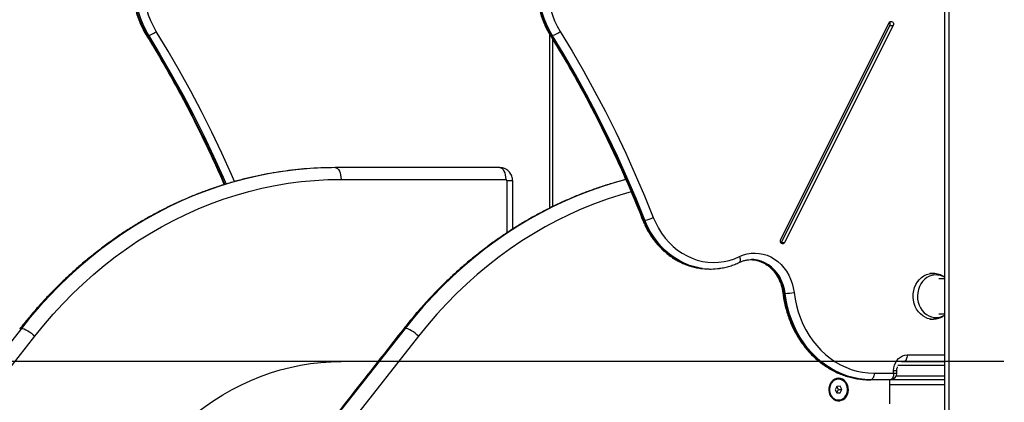
# Model space of a CAD drawing. Units: millimetres. Extents: x 0.5 to 13.4, y 2.2 to 16.7.
# Drawn here: x 7 to 7.8, y 12.7 to 13 of the extents above; entities that cross this region are included whole.
import ezdxf

# ---------------------------------------------------------------- set-up
doc = ezdxf.new("R2010")
doc.units = ezdxf.units.MM
doc.header["$LTSCALE"] = 20
doc.header["$PDSIZE"] = -1
doc.layers.add('DIASTASEIS', color=253, linetype='Continuous', lineweight=5)
doc.styles.get("Standard").update_dxf_attribs({"font": 'ARIALN.TTF'})
doc.dimstyles.new('STANDARD_ACAD', dxfattribs={"dimtxt": 0.18, "dimasz": 0.15, "dimexe": 0.18, "dimexo": 0.0625, "dimgap": 0.09, "dimtad": 0, "dimtih": 1, "dimtoh": 1, "dimzin": 0, "dimdsep": 46, "dimtxsty": 'Standard', "dimblk": 'OBLIQUE', "dimcen": 0.09, "dimadec": 0, "dimazin": 0, "dimtfac": 1, "dimtofl": 0, "dimtmove": 0, "dimatfit": 3, "dimfxl": 1, "dimtolj": 1, "dimtzin": 0, "dimarcsym": 0})

# ---------------------------------------------------------------- blocks, each defined once
blk = doc.blocks.new('_Oblique')
at = {"color": 0, "linetype": 'ByBlock', "lineweight": -2}
blk.add_line((-0.5, -0.5), (0.5, 0.5), dxfattribs=at)
blk = doc.blocks.new('*D12')
at = {"layer": 'Defpoints', "color": 0}
for p in [(7.82767, 12.73646), (5.67852, 11.78646), (7.28089, 11.78646)]:
    blk.add_point(p, dxfattribs=at)
at = {"layer": 'DIASTASEIS', "color": 0, "lineweight": -2}
for p, q in [((7.76517, 12.73646), (5.49852, 12.73646)), ((5.67852, 12.73646), (5.67852, 12.44336)), ((5.67852, 11.78646), (5.67852, 12.07955)), ((7.21839, 11.78646), (5.49852, 11.78646))]:
    blk.add_line(p, q, dxfattribs=at)
at = {"layer": 'DIASTASEIS', "color": 0, "linetype": 'ByBlock', "lineweight": -2, "xscale": 0.15, "yscale": 0.15, "zscale": 0.15}
for p, rotation in [((5.67852, 12.73646), 90), ((5.67852, 11.78646), 270)]:
    blk.add_blockref('_Oblique', p, dxfattribs=dict(at, rotation=rotation))
at = {"layer": 'DIASTASEIS', "color": 0, "insert": (5.67852, 12.26146), "char_height": 0.18, "attachment_point": 5}
blk.add_mtext('\\A1;0.95', dxfattribs=at)
blk = doc.blocks.new('OPSH_S299A')
at = {"color": 7, "linetype": 'Continuous', "lineweight": 25}
for p, q in [((7.71967, 14.71646), (7.71967, 11.86646)), ((7.72292, 14.71646), (7.72292, 11.86646)), ((7.59421, 12.82964), (7.67743, 12.99607)), ((7.67793, 12.99407), (7.59471, 12.82764)), ((7.68043, 12.99407), (7.59721, 12.82764)), ((7.67793, 12.99407), (7.68043, 12.99407)), ((7.10986, 12.98646), (7.10886, 12.98646)), ((7.41826, 12.98646), (7.41926, 12.98646)), ((7.41972, 12.85522), (7.41972, 12.98316)), ((7.37905, 12.88503), (7.25292, 12.88503)), ((7.25742, 12.87603), (7.38355, 12.87603)), ((7.38892, 12.83794), (7.38892, 12.87503)), ((7.48914, 12.84482), (7.49014, 12.84482)), ((7.59471, 12.82764), (7.59446, 12.82726)), ((7.59471, 12.82764), (7.59721, 12.82764)), ((7.53959, 12.80734), (7.54059, 12.80734)), ((7.71122, 12.8039), (7.70846, 12.804)), ((7.71967, 12.79991), (7.71538, 12.79991)), ((7.59665, 12.78863), (7.59765, 12.78863)), ((7.71538, 12.77301), (7.71967, 12.77301)), ((7.70846, 12.76892), (7.71122, 12.76902)), ((7.28568, 12.73646), (7.25757, 12.73646)), ((7.68669, 12.73646), (7.71967, 12.73646)), ((7.6658, 12.72746), (7.68072, 12.72746)), ((7.68072, 12.72746), (7.68072, 12.72946)), ((7.68322, 12.72746), (7.68322, 12.72946)), ((7.6385, 12.72291), (7.6383, 12.72291)), ((7.6623, 12.72246), (7.6633, 12.72246)), ((7.67822, 12.72246), (7.6633, 12.72246)), ((7.67755, 12.72246), (7.67755, 12.70403)), ((7.71967, 12.72246), (7.67822, 12.72246)), ((7.63717, 12.71736), (7.636, 12.7148)), ((7.636, 12.7148), (7.63733, 12.71236)), ((7.63967, 12.71746), (7.63717, 12.71736)), ((7.6385, 12.71502), (7.63723, 12.71736)), ((7.63727, 12.71247), (7.63733, 12.71247)), ((7.63733, 12.71247), (7.6385, 12.71502)), ((7.63733, 12.71236), (7.63983, 12.71247)), ((7.63733, 12.71247), (7.63983, 12.71247)), ((7.6385, 12.71502), (7.641, 12.71502)), ((7.641, 12.71502), (7.63967, 12.71746)), ((7.63983, 12.71247), (7.641, 12.71502)), ((7.6383, 12.70691), (7.6385, 12.70691))]:
    blk.add_line(p, q, dxfattribs=at)
at = {"color": 8, "linetype": 'Continuous', "lineweight": 25}
for p, q in [((7.41722, 12.98725), (7.41722, 12.85398)), ((7.38442, 12.87503), (7.38442, 12.83498)), ((7.38892, 12.87503), (7.38442, 12.87503)), ((7.69111, 12.74146), (7.71967, 12.74146)), ((7.71967, 12.73346), (7.68409, 12.73346)), ((7.68072, 12.72946), (7.68322, 12.72946)), ((7.68072, 12.72746), (7.68322, 12.72746)), ((7.71967, 12.71846), (7.67755, 12.71846)), ((7.6828, 12.72546), (7.71967, 12.72546))]:
    blk.add_line(p, q, dxfattribs=at)
at = {"color": 7, "linetype": 'Continuous', "lineweight": 25, "flags": 128}
for points in [[(7.10886, 12.98646), (7.10651, 12.99058), (7.10445, 12.99489), (7.10268, 12.99936), (7.10121, 13.00399), (7.10006, 13.00873), (7.09922, 13.01356), (7.09871, 13.01844), (7.09852, 13.02336), (7.09867, 13.02829), (7.09914, 13.03318), (7.09993, 13.03802), (7.10105, 13.04277), (7.10247, 13.04741), (7.10421, 13.05191), (7.10623, 13.05624), (7.10854, 13.06038), (7.11112, 13.0643), (7.11395, 13.06799), (7.11702, 13.07141), (7.12031, 13.07454)], [(7.12131, 13.07454), (7.11802, 13.07141), (7.11495, 13.06799), (7.11212, 13.0643), (7.10954, 13.06038), (7.10723, 13.05624), (7.10521, 13.05191), (7.10347, 13.04741), (7.10205, 13.04277), (7.10093, 13.03802), (7.10014, 13.03318), (7.09967, 13.02829), (7.09952, 13.02336), (7.09971, 13.01844), (7.10022, 13.01356), (7.10106, 13.00873), (7.10221, 13.00399), (7.10368, 12.99936), (7.10545, 12.99489), (7.10751, 12.99058), (7.10986, 12.98646)], [(7.42971, 13.07454), (7.42642, 13.07141), (7.42335, 13.06799), (7.42052, 13.0643), (7.41794, 13.06038), (7.41563, 13.05624), (7.41361, 13.05191), (7.41187, 13.04741), (7.41045, 13.04277), (7.40933, 13.03802), (7.40854, 13.03318), (7.40807, 13.02829), (7.40792, 13.02336), (7.40811, 13.01844), (7.40862, 13.01356), (7.40946, 13.00873), (7.41061, 13.00399), (7.41208, 12.99936), (7.41385, 12.99489), (7.41591, 12.99058), (7.41826, 12.98646)], [(7.41926, 12.98646), (7.41691, 12.99058), (7.41485, 12.99489), (7.41308, 12.99936), (7.41161, 13.00399), (7.41046, 13.00873), (7.40962, 13.01356), (7.40911, 13.01844), (7.40892, 13.02336), (7.40907, 13.02829), (7.40954, 13.03318), (7.41033, 13.03802), (7.41145, 13.04277), (7.41287, 13.04741), (7.41461, 13.05191), (7.41663, 13.05624), (7.41894, 13.06038), (7.42152, 13.0643), (7.42435, 13.06799), (7.42742, 13.07141), (7.43071, 13.07454)], [(7.11588, 12.98937), (7.11361, 12.99337), (7.11163, 12.99756), (7.10995, 13.00193), (7.10858, 13.00644), (7.10754, 13.01106), (7.10682, 13.01577), (7.10643, 13.02052), (7.10637, 13.0253), (7.10665, 13.03007), (7.10727, 13.03479), (7.10821, 13.03945), (7.10948, 13.04399), (7.11106, 13.04841), (7.11294, 13.05266), (7.11512, 13.05673), (7.11758, 13.06057), (7.12029, 13.06418), (7.12325, 13.06752), (7.12643, 13.07057)], [(7.43583, 13.07057), (7.43265, 13.06752), (7.42969, 13.06418), (7.42698, 13.06057), (7.42452, 13.05673), (7.42234, 13.05266), (7.42046, 13.04841), (7.41888, 13.04399), (7.41761, 13.03945), (7.41667, 13.03479), (7.41605, 13.03007), (7.41577, 13.0253), (7.41583, 13.02052), (7.41622, 13.01577), (7.41694, 13.01106), (7.41798, 13.00644), (7.41935, 13.00193), (7.42103, 12.99756), (7.42301, 12.99337), (7.42528, 12.98937)], [(7.67743, 12.99607), (7.67787, 12.99666), (7.67848, 12.99701), (7.67916, 12.99706), (7.6798, 12.99681), (7.6803, 12.99629), (7.6806, 12.99559), (7.68065, 12.99481), (7.68043, 12.99407)], [(7.41826, 12.98646), (7.42729, 12.97154), (7.43604, 12.9564), (7.44451, 12.94104), (7.45269, 12.92547), (7.46057, 12.90971), (7.46817, 12.89376), (7.47546, 12.87762), (7.48246, 12.8613), (7.48914, 12.84482)], [(7.49014, 12.84482), (7.48346, 12.8613), (7.47646, 12.87762), (7.46917, 12.89376), (7.46157, 12.90971), (7.45369, 12.92547), (7.44551, 12.94104), (7.43704, 12.9564), (7.42829, 12.97154), (7.41926, 12.98646)], [(7.42528, 12.98937), (7.43436, 12.97436), (7.44317, 12.95913), (7.45168, 12.94368), (7.45991, 12.92802), (7.46785, 12.91217), (7.47548, 12.89612), (7.48282, 12.87988), (7.48986, 12.86347), (7.49658, 12.84689)], [(7.25292, 12.88503), (7.25379, 12.88485), (7.25464, 12.88434), (7.25542, 12.88351), (7.2561, 12.88239), (7.25666, 12.88103), (7.25707, 12.87947), (7.25733, 12.87778), (7.25742, 12.87603)], [(7.37905, 12.88503), (7.37993, 12.88485), (7.38078, 12.88434), (7.38155, 12.88351), (7.38224, 12.88239), (7.38279, 12.88103), (7.38321, 12.87947), (7.38347, 12.87778), (7.38355, 12.87603)], [(7.0228, 12.7558), (7.02974, 12.76437), (7.03691, 12.77269), (7.04431, 12.78073), (7.05194, 12.7885), (7.05977, 12.79598), (7.06781, 12.80316), (7.07605, 12.81004), (7.08447, 12.81661), (7.09307, 12.82287), (7.10184, 12.82881), (7.11077, 12.83441), (7.11985, 12.83969), (7.12907, 12.84462), (7.13843, 12.84921), (7.14791, 12.85345), (7.1575, 12.85733), (7.1672, 12.86086), (7.17698, 12.86402), (7.18686, 12.86683), (7.1968, 12.86926), (7.20681, 12.87132), (7.21687, 12.87301), (7.22697, 12.87433), (7.2371, 12.87527), (7.24725, 12.87584), (7.25742, 12.87603)], [(7.49658, 12.84689), (7.49845, 12.84263), (7.50061, 12.83855), (7.50304, 12.83469), (7.50574, 12.83107), (7.50868, 12.82772), (7.51185, 12.82465), (7.51523, 12.82188), (7.51878, 12.81944), (7.5225, 12.81734), (7.52635, 12.8156), (7.53031, 12.81422), (7.53435, 12.81321), (7.53845, 12.81258), (7.54258, 12.81234), (7.54671, 12.81249), (7.55082, 12.81302), (7.55488, 12.81393), (7.55887, 12.81522), (7.56274, 12.81688)], [(7.59721, 12.82764), (7.59677, 12.82706), (7.59616, 12.82671), (7.59549, 12.82666), (7.59485, 12.82691), (7.59434, 12.82742), (7.59404, 12.82812), (7.594, 12.8289), (7.59421, 12.82964)], [(7.56274, 12.81688), (7.56564, 12.81808), (7.56864, 12.81894), (7.57169, 12.81943), (7.57476, 12.81957), (7.57784, 12.81935), (7.58088, 12.81877), (7.58385, 12.81783), (7.58672, 12.81655), (7.58947, 12.81495), (7.59206, 12.81302), (7.59447, 12.81081), (7.59667, 12.80832), (7.59865, 12.80559), (7.60037, 12.80264), (7.60182, 12.7995), (7.60299, 12.79621), (7.60387, 12.7928), (7.60444, 12.78931)], [(7.5329, 12.80781), (7.5359, 12.80748), (7.53959, 12.80734)], [(7.59665, 12.78863), (7.59741, 12.78348), (7.59848, 12.7784), (7.59985, 12.77341), (7.6015, 12.76855), (7.60345, 12.76382), (7.60566, 12.75926), (7.60814, 12.75489), (7.61088, 12.75072), (7.61385, 12.74678), (7.61705, 12.74308), (7.62046, 12.73964), (7.62407, 12.73648), (7.62785, 12.73361), (7.6318, 12.73105), (7.63589, 12.7288), (7.6401, 12.72688), (7.64441, 12.7253), (7.64881, 12.72406), (7.65327, 12.72317), (7.65778, 12.72264), (7.6623, 12.72246)], [(7.6633, 12.72246), (7.65878, 12.72264), (7.65427, 12.72317), (7.64981, 12.72406), (7.64541, 12.7253), (7.6411, 12.72688), (7.63689, 12.7288), (7.6328, 12.73105), (7.62885, 12.73361), (7.62507, 12.73648), (7.62146, 12.73964), (7.61805, 12.74308), (7.61485, 12.74678), (7.61188, 12.75072), (7.60914, 12.75489), (7.60666, 12.75926), (7.60445, 12.76382), (7.6025, 12.76855), (7.60085, 12.77341), (7.59948, 12.7784), (7.59841, 12.78348), (7.59765, 12.78863)], [(7.60444, 12.78931), (7.6052, 12.78425), (7.60627, 12.77927), (7.60764, 12.77439), (7.60932, 12.76964), (7.61129, 12.76504), (7.61353, 12.76061), (7.61605, 12.75638), (7.61882, 12.75237), (7.62184, 12.7486), (7.62508, 12.74509), (7.62853, 12.74186), (7.63217, 12.73892), (7.63598, 12.73629), (7.63995, 12.73398), (7.64405, 12.73201), (7.64827, 12.73038), (7.65257, 12.72911), (7.65694, 12.72819), (7.66136, 12.72764), (7.6658, 12.72746)], [(7.01252, 12.76183), (6.96125, 12.69656), (6.90986, 12.63143), (6.85833, 12.56644), (6.80668, 12.50158), (6.75489, 12.43686), (6.70297, 12.37229), (6.65093, 12.30785), (6.59875, 12.24355)], [(7.30652, 12.76183), (7.25525, 12.69656), (7.20386, 12.63143), (7.15233, 12.56644), (7.10068, 12.50158), (7.04889, 12.43686), (6.99697, 12.37229), (6.94493, 12.30785), (6.89275, 12.24355)], [(7.01252, 12.76183), (7.01351, 12.76172), (7.01468, 12.76138), (7.01599, 12.76082), (7.01739, 12.76007), (7.01883, 12.75915), (7.02024, 12.75811), (7.02158, 12.75697), (7.0228, 12.7558)], [(7.3168, 12.7558), (7.31558, 12.75697), (7.31424, 12.75811), (7.31283, 12.75915), (7.31139, 12.76007), (7.30999, 12.76082), (7.30868, 12.76138), (7.30751, 12.76172), (7.30652, 12.76183)], [(6.60893, 12.23739), (6.66112, 12.3017), (6.71318, 12.36615), (6.76511, 12.43075), (6.81691, 12.49548), (6.86858, 12.56035), (6.92011, 12.62536), (6.97152, 12.69051), (7.0228, 12.7558)], [(7.3168, 12.7558), (7.26552, 12.69051), (7.21411, 12.62536), (7.16258, 12.56035), (7.11091, 12.49548), (7.05911, 12.43075), (7.00718, 12.36615), (6.95512, 12.3017), (6.90293, 12.23739)], [(7.68072, 12.72946), (7.68088, 12.73154), (7.68135, 12.73356), (7.68211, 12.73546), (7.68315, 12.73717), (7.68443, 12.73865), (7.68592, 12.73985), (7.68756, 12.74073), (7.68931, 12.74128), (7.69111, 12.74146)], [(7.69111, 12.74146), (7.69107, 12.74048), (7.69092, 12.73954), (7.69069, 12.73868), (7.69038, 12.73792), (7.69, 12.7373), (7.68957, 12.73684), (7.6891, 12.73655), (7.68861, 12.73646)], [(7.11114, 12.66139), (7.11652, 12.668), (7.12213, 12.67435), (7.12795, 12.68044), (7.13398, 12.68626), (7.1402, 12.69179), (7.1466, 12.69704), (7.15319, 12.70199), (7.15994, 12.70663), (7.16684, 12.71096), (7.17389, 12.71497), (7.18107, 12.71865), (7.18837, 12.72199), (7.19578, 12.725), (7.20328, 12.72767), (7.21088, 12.72999), (7.21855, 12.73196), (7.22628, 12.73358), (7.23405, 12.73483), (7.24187, 12.73574), (7.24971, 12.73628), (7.25757, 12.73646)], [(7.6658, 12.72746), (7.66575, 12.72648), (7.66561, 12.72554), (7.66538, 12.72468), (7.66507, 12.72392), (7.66469, 12.7233), (7.66426, 12.72284), (7.66379, 12.72255), (7.6633, 12.72246)], [(7.68072, 12.72746), (7.68067, 12.72648), (7.68053, 12.72554), (7.6803, 12.72468), (7.67999, 12.72392), (7.67961, 12.7233), (7.67918, 12.72284), (7.67871, 12.72255), (7.67822, 12.72246)], [(7.64494, 12.71957), (7.644, 12.72094), (7.64284, 12.72206), (7.64151, 12.7229), (7.64005, 12.7234), (7.63854, 12.72356), (7.63704, 12.72337), (7.6356, 12.72282), (7.63428, 12.72196), (7.63314, 12.7208), (7.63223, 12.71941), (7.63157, 12.71783), (7.63121, 12.71613), (7.63115, 12.71438), (7.63139, 12.71265), (7.63194, 12.71102), (7.63275, 12.70954), (7.63381, 12.70829), (7.63506, 12.7073), (7.63646, 12.70663), (7.63795, 12.7063), (7.63946, 12.70632), (7.64094, 12.70669), (7.64233, 12.70739), (7.64357, 12.70841), (7.6446, 12.70969), (7.64539, 12.71119), (7.6459, 12.71283), (7.64611, 12.71457), (7.64602, 12.71631), (7.64562, 12.718), (7.64494, 12.71957)], [(7.63218, 12.71865), (7.63162, 12.71704), (7.63138, 12.71534), (7.63146, 12.71361), (7.63187, 12.71194), (7.63257, 12.71042), (7.63354, 12.7091), (7.63474, 12.70805), (7.6361, 12.70733), (7.63756, 12.70696), (7.6383, 12.70691)], [(7.63238, 12.71865), (7.63182, 12.71704), (7.63158, 12.71534), (7.63166, 12.71361), (7.63207, 12.71194), (7.63277, 12.71042), (7.63374, 12.7091), (7.63494, 12.70805), (7.6363, 12.70733), (7.63776, 12.70696), (7.63926, 12.70696), (7.64072, 12.70733), (7.64208, 12.70806), (7.64327, 12.70911), (7.64424, 12.71043), (7.64494, 12.71196), (7.64534, 12.71363), (7.64542, 12.71536), (7.64517, 12.71706), (7.64462, 12.71867), (7.64378, 12.7201), (7.64269, 12.72129), (7.6414, 12.72218), (7.63998, 12.72273), (7.63849, 12.72291), (7.637, 12.72272), (7.63558, 12.72217), (7.6343, 12.72128), (7.63321, 12.72008), (7.63238, 12.71865)]]:
    blk.add_lwpolyline(points, dxfattribs=at)
at = {"color": 8, "linetype": 'Continuous', "lineweight": 25, "flags": 128}
for points in [[(7.16844, 12.87217), (7.16606, 12.87762), (7.15877, 12.89376), (7.15117, 12.90971), (7.14329, 12.92547), (7.13511, 12.94104), (7.12664, 12.9564), (7.11789, 12.97154), (7.10886, 12.98646)], [(7.10986, 12.98646), (7.11889, 12.97154), (7.12764, 12.9564), (7.13611, 12.94104), (7.14429, 12.92547), (7.15217, 12.90971), (7.15977, 12.89376), (7.16706, 12.87762), (7.16932, 12.87245)], [(7.17583, 12.87436), (7.17342, 12.87988), (7.16608, 12.89612), (7.15845, 12.91217), (7.15051, 12.92802), (7.14228, 12.94368), (7.13377, 12.95913), (7.12496, 12.97436), (7.11588, 12.98937)], [(7.23114, 12.88418), (7.22287, 12.88342), (7.2129, 12.88216), (7.20297, 12.88056), (7.19308, 12.8786), (7.18325, 12.87628), (7.17349, 12.87362), (7.16381, 12.87061), (7.15421, 12.86725), (7.1447, 12.86356), (7.1353, 12.85952), (7.12601, 12.85515), (7.11684, 12.85046), (7.10781, 12.84543), (7.09891, 12.84009), (7.09016, 12.83443), (7.08156, 12.82846), (7.07313, 12.82219), (7.06487, 12.81562), (7.05679, 12.80875), (7.0489, 12.80161), (7.0412, 12.79418), (7.03371, 12.78648), (7.02643, 12.77852), (7.01936, 12.7703), (7.01252, 12.76183)], [(7.47563, 12.87586), (7.46749, 12.87362), (7.45781, 12.87061), (7.44821, 12.86725), (7.4387, 12.86356), (7.4293, 12.85952), (7.42001, 12.85515), (7.41084, 12.85046), (7.40181, 12.84543), (7.39291, 12.84009), (7.38416, 12.83443), (7.37556, 12.82846), (7.36713, 12.82219), (7.35887, 12.81562), (7.35079, 12.80875), (7.3429, 12.80161), (7.3352, 12.79418), (7.32771, 12.78648), (7.32043, 12.77852), (7.31336, 12.7703), (7.30652, 12.76183)], [(7.47968, 12.86651), (7.47098, 12.86402), (7.4612, 12.86086), (7.4515, 12.85733), (7.44191, 12.85345), (7.43243, 12.84921), (7.42307, 12.84462), (7.41385, 12.83969), (7.40477, 12.83441), (7.39584, 12.82881), (7.38707, 12.82287), (7.37847, 12.81661), (7.37005, 12.81004), (7.36181, 12.80316), (7.35377, 12.79598), (7.34594, 12.7885), (7.33831, 12.78073), (7.33091, 12.77269), (7.32374, 12.76437), (7.3168, 12.7558)], [(7.48843, 12.84505), (7.48849, 12.84497), (7.48873, 12.84486), (7.48914, 12.84482)], [(7.48914, 12.84482), (7.49106, 12.84042), (7.49326, 12.8362), (7.49574, 12.8322), (7.49847, 12.82842), (7.50145, 12.8249), (7.50465, 12.82165), (7.50806, 12.8187), (7.51166, 12.81606), (7.51542, 12.81375), (7.51932, 12.81177), (7.52335, 12.81015), (7.52747, 12.80889), (7.53166, 12.808), (7.5329, 12.80781)], [(7.53444, 12.80774), (7.53266, 12.808), (7.52847, 12.80889), (7.52435, 12.81015), (7.52032, 12.81177), (7.51642, 12.81375), (7.51266, 12.81606), (7.50906, 12.8187), (7.50565, 12.82165), (7.50245, 12.8249), (7.49947, 12.82842), (7.49674, 12.8322), (7.49426, 12.8362), (7.49206, 12.84042), (7.49014, 12.84482)], [(7.56274, 12.81688), (7.56302, 12.81598), (7.56319, 12.81512), (7.56325, 12.81432), (7.56319, 12.81362), (7.56302, 12.81304), (7.56274, 12.81262), (7.56241, 12.81238)], [(7.57121, 12.81457), (7.57253, 12.81452), (7.57548, 12.81411), (7.57837, 12.81331), (7.58116, 12.81214), (7.58382, 12.81061), (7.58631, 12.80874), (7.5886, 12.80655), (7.59065, 12.80407), (7.59245, 12.80134), (7.59397, 12.79839), (7.59518, 12.79526), (7.59608, 12.792), (7.59665, 12.78863)], [(7.59765, 12.78863), (7.59708, 12.792), (7.59618, 12.79526), (7.59497, 12.79839), (7.59345, 12.80134), (7.59165, 12.80407), (7.5896, 12.80655), (7.58731, 12.80874), (7.58482, 12.81061), (7.58216, 12.81214), (7.57937, 12.81331), (7.57648, 12.81411), (7.57353, 12.81452), (7.57178, 12.81457)], [(7.70497, 12.77034), (7.70304, 12.77145), (7.70127, 12.77287), (7.69969, 12.77457), (7.69834, 12.77651), (7.69724, 12.77865), (7.69642, 12.78095), (7.69589, 12.78337), (7.69566, 12.78584), (7.69573, 12.78833), (7.69612, 12.79078), (7.6968, 12.79314), (7.69777, 12.79537), (7.699, 12.79741), (7.70047, 12.79923), (7.70214, 12.8008), (7.704, 12.80206), (7.70599, 12.80302), (7.70808, 12.80363), (7.71023, 12.8039), (7.71129, 12.8039)], [(7.71967, 12.80098), (7.71859, 12.80157), (7.71657, 12.80233), (7.71449, 12.80274), (7.71237, 12.80279), (7.71027, 12.80247), (7.70824, 12.80179), (7.70631, 12.80078), (7.70454, 12.79944), (7.70296, 12.79781), (7.70161, 12.79593), (7.70052, 12.79383), (7.69971, 12.79158), (7.6992, 12.7892), (7.699, 12.78677), (7.69911, 12.78433), (7.69955, 12.78194), (7.70028, 12.77964), (7.70131, 12.7775), (7.70259, 12.77556), (7.70412, 12.77387), (7.70584, 12.77245), (7.70773, 12.77135), (7.70974, 12.77058), (7.71183, 12.77017), (7.71395, 12.77013), (7.71605, 12.77044), (7.71808, 12.77112), (7.71967, 12.77193)]]:
    blk.add_lwpolyline(points, dxfattribs=at)
at = {"color": 7, "linetype": 'Continuous', "lineweight": 25}
for centre, radius, start, end in [((7.67595, 12.99507), 0.00222, 333.27835, 38.69244), ((7.10779, 12.99843), 0.01215, 279.78704, 311.75034), ((7.41719, 12.99843), 0.01215, 279.78704, 311.75034), ((7.25292, 12.60403), 0.28099, 90.00102, 94.44632), ((7.38348, 12.87509), 0.00094, 356.18874, 85.59805), ((7.48811, 12.86217), 0.01748, 276.67671, 298.9973), ((7.54059, 12.85541), 0.04807, 262.64753, 278.01834), ((7.59565, 12.84314), 0.05455, 272.09696, 279.26904), ((7.67822, 12.72746), 0.005, 270, 0), ((7.6385, 12.7161), 0.00682, 91.65913, 157.99344)]:
    blk.add_arc(centre, radius, start, end, dxfattribs=at)
at = {"color": 8, "linetype": 'Continuous', "lineweight": 25}
for centre, radius, start, end in [((7.10872, 12.9872), 0.000747, 217.90665, 280.6886), ((7.41812, 12.9872), 0.000747, 217.90665, 280.6886), ((7.59643, 12.7896), 0.00099, 242.38871, 282.60231), ((7.71078, 12.78236), 0.01335, 244.20628, 271.72292), ((7.01232, 12.76038), 0.00147, 82.10104, 138.80198), ((7.30632, 12.76038), 0.00146, 82.09473, 138.85511)]:
    blk.add_arc(centre, radius, start, end, dxfattribs=at)
at = {"color": 7, "linetype": 'Continuous', "lineweight": 25}
for points, knots in [([(7.11963, 13.07432), (7.11906, 13.07381), (7.11747, 13.07237), (7.11498, 13.0698), (7.11223, 13.06656), (7.10969, 13.06311), (7.10737, 13.05946), (7.10528, 13.05563), (7.10343, 13.05165), (7.10184, 13.04752), (7.1005, 13.04328), (7.09942, 13.03893), (7.09862, 13.03452), (7.09809, 13.03004), (7.09783, 13.02554), (7.09786, 13.02103), (7.09816, 13.01653), (7.09874, 13.01206), (7.09959, 13.00765), (7.10072, 13.00332), (7.1021, 12.99909), (7.10375, 12.99498), (7.10562, 12.99108), (7.10713, 12.98837), (7.10799, 12.98697), (7.10813, 12.98674)], [0, 0, 0, 0, 0.02512, 0.071021, 0.116957, 0.162939, 0.208964, 0.255024, 0.301115, 0.347231, 0.393367, 0.439521, 0.485688, 0.531866, 0.578052, 0.624246, 0.670444, 0.716646, 0.762849, 0.809051, 0.85525, 0.901443, 0.947625, 0.991311, 1, 1, 1, 1]), ([(7.42903, 13.07432), (7.42846, 13.07381), (7.42687, 13.07237), (7.42438, 13.0698), (7.42163, 13.06656), (7.41909, 13.06311), (7.41677, 13.05946), (7.41468, 13.05563), (7.41283, 13.05165), (7.41124, 13.04752), (7.4099, 13.04328), (7.40882, 13.03893), (7.40802, 13.03452), (7.40749, 13.03004), (7.40723, 13.02554), (7.40726, 13.02103), (7.40756, 13.01653), (7.40814, 13.01206), (7.40899, 13.00765), (7.41012, 13.00332), (7.4115, 12.99909), (7.41315, 12.99498), (7.41502, 12.99108), (7.41653, 12.98837), (7.41739, 12.98697), (7.41753, 12.98674)], [0, 0, 0, 0, 0.02512, 0.071021, 0.116957, 0.162939, 0.208964, 0.255024, 0.301115, 0.347231, 0.393367, 0.439521, 0.485688, 0.531866, 0.578052, 0.624246, 0.670444, 0.716646, 0.762849, 0.809051, 0.85525, 0.901443, 0.947625, 0.991311, 1, 1, 1, 1]), ([(7.10813, 12.98674), (7.10957, 12.9844), (7.11374, 12.97762), (7.12047, 12.96626), (7.12825, 12.95259), (7.13581, 12.93875), (7.14313, 12.92474), (7.15021, 12.91057), (7.15705, 12.89624), (7.16296, 12.88338), (7.16647, 12.87524), (7.16788, 12.87198)], [0, 0, 0, 0, 0.064092, 0.186151, 0.30821, 0.430268, 0.552325, 0.67438, 0.796434, 0.918487, 1, 1, 1, 1]), ([(7.41753, 12.98674), (7.41897, 12.9844), (7.42314, 12.97762), (7.42987, 12.96626), (7.43765, 12.95259), (7.44521, 12.93875), (7.45253, 12.92474), (7.45961, 12.91057), (7.46646, 12.89624), (7.47307, 12.88177), (7.47943, 12.86715), (7.48452, 12.85489), (7.48746, 12.84749), (7.48843, 12.84505)], [0, 0, 0, 0, 0.052418, 0.152245, 0.252072, 0.351898, 0.451723, 0.551547, 0.65137, 0.751192, 0.851013, 0.950833, 1, 1, 1, 1]), ([(7.23097, 12.88415), (7.2303, 12.8841), (7.22649, 12.88386), (7.21955, 12.88309), (7.21016, 12.88184), (7.2008, 12.88025), (7.19149, 12.87835), (7.18223, 12.87615), (7.17303, 12.87363), (7.1639, 12.87081), (7.15484, 12.86768), (7.14587, 12.86426), (7.13698, 12.86053), (7.1282, 12.85651), (7.11951, 12.85219), (7.11094, 12.84759), (7.10249, 12.84271), (7.09417, 12.83754), (7.08598, 12.83209), (7.07793, 12.82638), (7.07003, 12.82039), (7.06228, 12.81415), (7.05469, 12.80765), (7.04727, 12.80089), (7.04003, 12.7939), (7.03296, 12.78666), (7.02608, 12.77919), (7.0194, 12.77149), (7.01448, 12.76549), (7.01179, 12.76208), (7.01121, 12.76135)], [0, 0, 0, 0, 0.007964, 0.045664, 0.083365, 0.121069, 0.158776, 0.196485, 0.234199, 0.271918, 0.309641, 0.347371, 0.385105, 0.422846, 0.460594, 0.498348, 0.536108, 0.573876, 0.61165, 0.649431, 0.687219, 0.725013, 0.762813, 0.80062, 0.838433, 0.876251, 0.914075, 0.951904, 0.989738, 1, 1, 1, 1]), ([(7.38892, 12.87503), (7.38889, 12.87559), (7.38884, 12.87676), (7.38836, 12.8785), (7.38758, 12.88017), (7.3865, 12.88168), (7.38515, 12.88297), (7.38359, 12.88397), (7.38189, 12.88466), (7.38035, 12.88498), (7.3794, 12.88502), (7.37905, 12.88503)], [0, 0, 0, 0, 0.1084505, 0.2249585, 0.3430867, 0.4621599, 0.5813512, 0.699846, 0.8170161, 0.9325004, 1, 1, 1, 1]), ([(7.47557, 12.87591), (7.47272, 12.87515), (7.46681, 12.87358), (7.4579, 12.87081), (7.44884, 12.86768), (7.43987, 12.86426), (7.43098, 12.86053), (7.4222, 12.85651), (7.41351, 12.85219), (7.40494, 12.84759), (7.39649, 12.84271), (7.38817, 12.83754), (7.37998, 12.83209), (7.37193, 12.82638), (7.36403, 12.82039), (7.35628, 12.81415), (7.34869, 12.80765), (7.34127, 12.80089), (7.33403, 12.7939), (7.32696, 12.78666), (7.32008, 12.77919), (7.3134, 12.77149), (7.30848, 12.76549), (7.30579, 12.76208), (7.30521, 12.76135)], [0, 0, 0, 0, 0.04364, 0.090745, 0.137855, 0.184972, 0.232097, 0.279229, 0.32637, 0.373518, 0.420675, 0.467841, 0.515014, 0.562197, 0.609387, 0.656586, 0.703793, 0.751007, 0.798229, 0.845458, 0.892694, 0.939936, 0.987185, 1, 1, 1, 1]), ([(7.48843, 12.84505), (7.48873, 12.84431), (7.48959, 12.84221), (7.4912, 12.83885), (7.49332, 12.83504), (7.49568, 12.8314), (7.49826, 12.82797), (7.50104, 12.82475), (7.50402, 12.82177), (7.50717, 12.81903), (7.51049, 12.81655), (7.51394, 12.81435), (7.51753, 12.81243), (7.52122, 12.8108), (7.52501, 12.80949), (7.52884, 12.80846), (7.53144, 12.80803), (7.53273, 12.80782)], [0, 0, 0, 0, 0.037453, 0.106609, 0.175764, 0.244889, 0.313976, 0.383013, 0.45199, 0.520898, 0.589726, 0.658466, 0.727112, 0.795664, 0.864121, 0.932492, 1, 1, 1, 1]), ([(7.54746, 12.80786), (7.54814, 12.80795), (7.55013, 12.80821), (7.55338, 12.80898), (7.55719, 12.81015), (7.56019, 12.81133), (7.56191, 12.81214), (7.56241, 12.81238)], [0, 0, 0, 0, 0.132264, 0.386062, 0.639992, 0.894124, 1, 1, 1, 1]), ([(7.56241, 12.81238), (7.5628, 12.81255), (7.56398, 12.8131), (7.56603, 12.81381), (7.56856, 12.81435), (7.57049, 12.81459), (7.57157, 12.81455), (7.57179, 12.81454)], [0, 0, 0, 0, 0.128199, 0.394819, 0.66247, 0.93151, 1, 1, 1, 1]), ([(7.57154, 12.81453), (7.57193, 12.81452), (7.57319, 12.81451), (7.5753, 12.81416), (7.57783, 12.81348), (7.58029, 12.81248), (7.58265, 12.81119), (7.58489, 12.80963), (7.58698, 12.8078), (7.58889, 12.80573), (7.59062, 12.80345), (7.59214, 12.80096), (7.59345, 12.79831), (7.59451, 12.79552), (7.59533, 12.79261), (7.59577, 12.79032), (7.59594, 12.78902), (7.59597, 12.78872)], [0, 0, 0, 0, 0.0339616, 0.1082861, 0.1824882, 0.256419, 0.3299846, 0.403151, 0.4759325, 0.5483738, 0.620533, 0.6924691, 0.7642354, 0.835876, 0.9074249, 0.9789073, 1, 1, 1, 1]), ([(7.71967, 12.80116), (7.71903, 12.80155), (7.71772, 12.80236), (7.71558, 12.80319), (7.71342, 12.80374), (7.71198, 12.80383), (7.71131, 12.80388)], [0, 0, 0, 0, 0.254075, 0.514587, 0.772614, 1, 1, 1, 1]), ([(7.59597, 12.78872), (7.59608, 12.78784), (7.5964, 12.78534), (7.59714, 12.78125), (7.59827, 12.77649), (7.59967, 12.77182), (7.60133, 12.76727), (7.60324, 12.76284), (7.6054, 12.75857), (7.60779, 12.75446), (7.61042, 12.75053), (7.61326, 12.74681), (7.6163, 12.7433), (7.61953, 12.74003), (7.62295, 12.737), (7.62652, 12.73423), (7.63025, 12.73173), (7.6341, 12.72951), (7.63808, 12.72758), (7.64215, 12.72595), (7.6463, 12.72462), (7.65052, 12.7236), (7.65479, 12.72289), (7.65872, 12.72252), (7.66123, 12.72247), (7.6623, 12.72246)], [0, 0, 0, 0, 0.024245, 0.069311, 0.114384, 0.159455, 0.204522, 0.249582, 0.294633, 0.339672, 0.384693, 0.429694, 0.47467, 0.519615, 0.564525, 0.609396, 0.654223, 0.699004, 0.743736, 0.788421, 0.833059, 0.877655, 0.922214, 0.966744, 1, 1, 1, 1]), ([(7.71117, 12.76905), (7.71149, 12.76905), (7.71255, 12.76906), (7.71434, 12.76939), (7.71648, 12.77005), (7.71828, 12.77085), (7.71928, 12.77153), (7.71967, 12.77179)], [0, 0, 0, 0, 0.104405, 0.352363, 0.59908, 0.845147, 1, 1, 1, 1]), ([(7.30521, 12.76135), (7.29406, 12.74713), (7.26173, 12.7059), (7.20805, 12.63782), (7.14411, 12.55717), (7.07997, 12.47673), (7.01563, 12.39652), (6.9528, 12.31861), (6.91133, 12.26755), (6.89145, 12.24307)], [0, 0, 0, 0, 0.081627, 0.236735, 0.391842, 0.54695, 0.702058, 0.857165, 1, 1, 1, 1]), ([(7.68322, 12.72946), (7.68323, 12.72967), (7.68324, 12.73037), (7.68339, 12.73138), (7.68365, 12.73209), (7.68375, 12.73237)], [0, 0, 0, 0, 0.215486, 0.690306, 1, 1, 1, 1])]:
    blk.add_open_spline(points, degree=3, knots=knots, dxfattribs=at)

msp = doc.modelspace()

# ---------------------------------------------------------------- block references
msp.add_blockref('OPSH_S299A', (0, 0))

# ---------------------------------------------------------------- dimensions: what is measured, and where the dimension line sits
at = {"layer": 'DIASTASEIS'}
dim = msp.add_linear_dim(base=(5.67852, 11.78646), p1=(7.82767, 12.73646), p2=(7.28089, 11.78646), angle=90, text='0.95', dimstyle='STANDARD_ACAD', dxfattribs=at)
dim.commit()
dim.dimension.update_dxf_attribs({"geometry": '*D12', "text_midpoint": (5.67852, 12.26146)})

doc.saveas('drawing.dxf')
